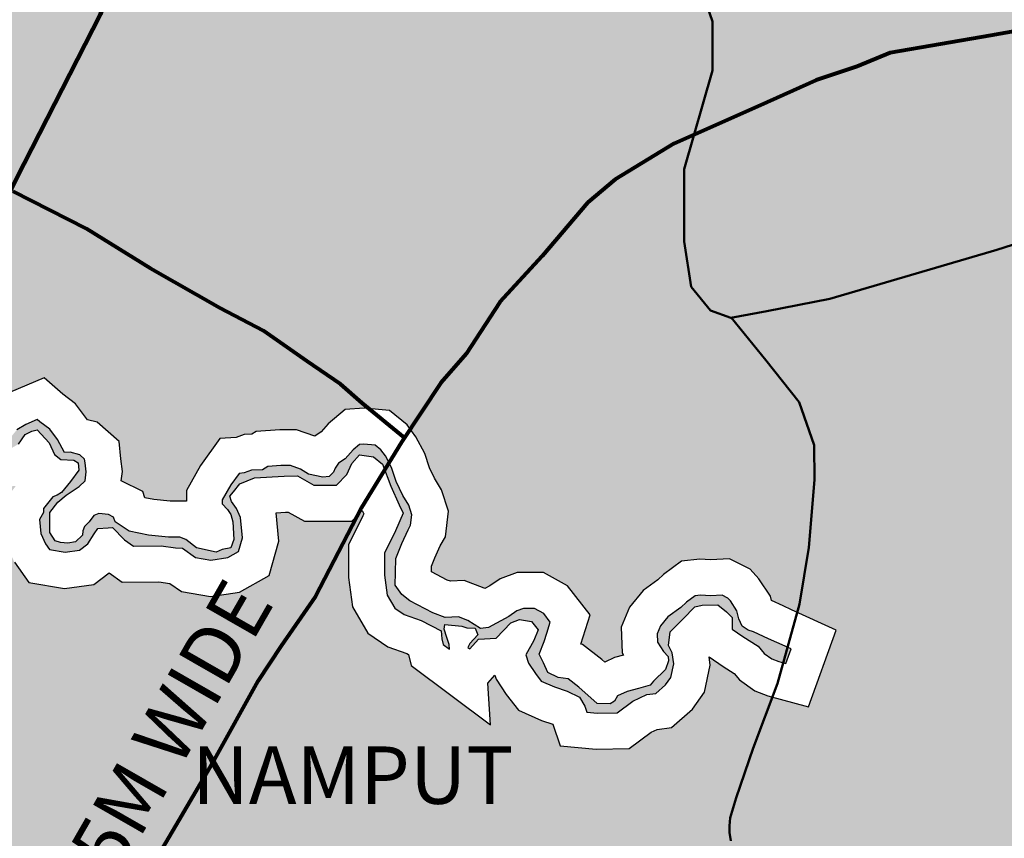
# Model space of a CAD drawing. Extents: x 1109 to 30809, y 7 to 19428.
# Drawn here: x 18268 to 19639, y 8675 to 9815 of the extents above; entities that cross this region are included whole.
import ezdxf

# ---------------------------------------------------------------- set-up
doc = ezdxf.new("R2010")
doc.units = 0
doc.header["$MEASUREMENT"] = 0
doc.linetypes.add('ACAD_ISO10W100', pattern=[18, 12, -3, 0, -3])
doc.layers.add('Legend', color=250, linetype='Continuous')
doc.layers.add('Water Bodies', color=4, linetype='Continuous')
doc.layers.add('phase-2', color=7, linetype='ACAD_ISO10W100', lineweight=50, true_color=0xf5efeb)
for name, color, linetype, lineweight in [('ROAD30', 7, 'Continuous', 50), ('ROAD45', 7, 'Continuous', 80), ('ROAD60', 7, 'Continuous', 120)]:
    doc.layers.add(name, color=color, linetype=linetype, lineweight=lineweight)

msp = doc.modelspace()

# ---------------------------------------------------------------- hatches: boundary and pattern name
at = {"layer": 'phase-2'}
h = msp.add_hatch(color=256, dxfattribs=at)
h.paths.add_polyline_path([(17576.7, 8303.4), (17538.3, 8316.7), (17507.7, 8350.3), (17501.6, 8370.6), (17497.6, 8378), (17491.2, 8375.6), (17470.7, 8375.6), (17446.4, 8374.2), (17425.4, 8374.2), (17405.8, 8376), (17392.1, 8341.7), (17361, 8306.7), (17337.2, 8286.6), (17308.6, 8268.1), (17294.1, 8260.2), (17283.3, 8252.3), (17249.4, 8221), (17210.9, 8226.5), (17177.7, 8224.5), (17137.6, 8248.2), (17132.1, 8250), (17118.4, 8246.3), (17091.8, 8242.5), (17053.5, 8242.5), (17026.4, 8250.8), (16983.1, 8266.8), (16964.9, 8293.1), (16962, 8295.6), (16954.6, 8297.2), (16923.4, 8307.6), (16894.2, 8337.5), (16882.6, 8342.3), (16858.2, 8348.7), (16824.5, 8349.9), (16796, 8349.9), (16795.7, 8349.6), (16762.1, 8316), (16709.8, 8321.8), (16665.1, 8331.8), (16635.6, 8366.1), (16628.3, 8376.4), (16614.2, 8393.4), (16609.3, 8417.8), (16609.3, 8444.7), (16617.5, 8477.6), (16617.6, 8477.8), (16612.2, 8499.4), (16616.2, 8517.3), (16598.1, 8524.5), (16596.4, 8524.5), (16599.4, 8521), (16603.3, 8493.6), (16603.3, 8451), (16575.5, 8408.1), (16558, 8393.1), (16548.8, 8386.8), (16548.8, 8375.9), (16539.7, 8343), (16528.7, 8306.2), (16487.1, 8287.7), (16459.4, 8285.4), (16408.7, 8285.4), (16363.1, 8362.8), (16362.6, 8364.2), (16362.6, 8355.7), (16354.6, 8319.8), (16341.1, 8289.1), (16341.1, 8242), (16317, 8211.8), (16288.9, 8183.8), (16235.8, 8183.8), (16180.4, 8202.2), (16157.5, 8229.3), (16140.1, 8245.5), (16109.5, 8272.7), (16110.3, 8287.5), (16102.8, 8277.4), (16101.7, 8268.9), (16099.4, 8238.8), (16066.5, 8188), (16031.7, 8178.1), (15998.4, 8178.1), (15950.5, 8184.6), (15901.6, 8221.8), (15860.4, 8295.7), (15858.5, 8300.6), (15817.8, 8274.2), (15768.2, 8278.3), (15733.3, 8306.6), (15719.9, 8285.7), (15698.7, 8239.7), (15652.8, 8206.3), (15615.6, 8188.8), (15562.6, 8185.5), (15541.2, 8204.1), (15508.9, 8218.7), (15498.1, 8231.7), (15469.5, 8211.2), (15453.4, 8200.6), (15416.8, 8190.6), (15406.2, 8155.1), (15373, 8110.8), (15360.6, 8110.8), (15370.9, 8075.5), (15373.8, 8075.6), (15596.8, 8107.6), (15833.3, 8110.6), (16092.8, 8116.6), (16305.8, 8107.6), (16574.3, 8064.1), (16933.3, 8014.6), (17537.7, 7897.2), (17531.5, 7960.8), (17533.5, 8052.6), (17533.8, 8065), (17533.7, 8089), (17534.7, 8097.2), (17535.5, 8126.5), (17549.4, 8202.3), (17552.9, 8214.9), (17553.8, 8219.2), (17572.7, 8291.2)])
h.paths.add_polyline_path([(18570.4, 10459.5), (18569.4, 10482.2), (18571.4, 10520.2), (18580.6, 10537), (18580.6, 10546.7), (18560.8, 10577.4), (18560.8, 10580.7), (18535.9, 10609), (18522.3, 10644.1), (18520.3, 10687.2), (18526.3, 10707.8), (18531.6, 10721.4), (18527.4, 10724.8), (18517.7, 10758.7), (18517, 10782.7), (18515.8, 10791.8), (18505.2, 10817.9), (18506.9, 10831.6), (18487.9, 10848.4), (18488.5, 10851.7), (18480.2, 10853), (18452.2, 10871.7), (18427.5, 10896.4), (18404.1, 10943.1), (18405.6, 10963.7), (18405.6, 10971.9), (18408, 11016), (18425.7, 11032.1), (18428.5, 11051.7), (18436.6, 11094), (18439, 11109.7), (18439, 11132.6), (18447.4, 11156.1), (18451.6, 11168), (18437.5, 11167.8), (18280.4, 11164.3), (18182.6, 11153.6), (18146, 11148.1), (18099, 11139.9), (18043.4, 11130.4), (17940, 11102.4), (17889.1, 11082.7), (17762.3, 11031.7), (17711.7, 11005.9), (17531, 10903.8), (17513.7, 10893.9), (17503.8, 10888.1), (17212.8, 10720.6), (17061, 10626.8), (16803.6, 10461.4), (16596.4, 10335.5), (16513.8, 10285.1), (16333.8, 10174.6), (16227.4, 10114.5), (16201.5, 10099), (15999.5, 9973.4), (15888.3, 9904), (15716.3, 9791.1), (15541.8, 9621.6), (15434.3, 9476.6), (15384.3, 9410.1), (15365.3, 9391.1), (15371.3, 9350.1), (15393.3, 9296.6), (15409.3, 9227.1), (15434.3, 9148.6), (15450.3, 9057.1), (15434.3, 8975.1), (15402.8, 8915.1), (15380.8, 8836.1), (15349.3, 8767.1), (15301.8, 8700.6), (15270.3, 8640.6), (15257.8, 8590.1), (15251.3, 8530.6), (15264.8, 8410.6), (15289.4, 8332.8), (15294.5, 8332.2), (15301.4, 8326.9), (15307.3, 8336), (15340.8, 8347.1), (15374.7, 8352), (15382.3, 8350), (15407.2, 8382.7), (15445.4, 8406.2), (15493.5, 8406.2), (15543.8, 8389.4), (15561.9, 8364.2), (15588.4, 8335.6), (15591.5, 8315), (15592.8, 8312.6), (15595.2, 8313.1), (15598.6, 8314.8), (15609.3, 8324.5), (15626.8, 8357.7), (15635, 8373.5), (15642.3, 8398.3), (15660.7, 8430.5), (15699.5, 8451.2), (15731.1, 8459.5), (15766, 8450.5), (15766, 8450.6), (15793.5, 8495.3), (15833.4, 8510.5), (15865.6, 8509.5), (15902, 8510.6), (15942.5, 8485.9), (15972.6, 8461.9), (15979.9, 8429.9), (15979, 8376.6), (15973.1, 8353.6), (15971.7, 8346.5), (15973.2, 8338.6), (15985.6, 8316.3), (15989.2, 8307.2), (15990.7, 8323.8), (15997.8, 8353.6), (16032.8, 8394.9), (16066.1, 8418), (16085.3, 8427.9), (16101.5, 8445.9), (16146.1, 8458.2), (16187.4, 8451.9), (16183.7, 8477.8), (16185, 8498.6), (16192, 8526.5), (16213.6, 8555.9), (16257.7, 8574.8), (16288.7, 8577.9), (16320, 8577.9), (16354.9, 8571.8), (16413.7, 8543.3), (16437, 8516.6), (16458.1, 8482.9), (16461.4, 8464.7), (16467.3, 8472.9), (16474, 8481.9), (16460.7, 8501.2), (16462.3, 8550.3), (16479.4, 8584.4), (16506.6, 8618.2), (16556.8, 8634.9), (16587.2, 8644.2), (16623, 8634.5), (16641.8, 8634.5), (16666.7, 8628.4), (16702.2, 8625.8), (16736.1, 8586.2), (16736.1, 8547.3), (16732.4, 8522.5), (16729.2, 8509.2), (16730.2, 8506.4), (16736.7, 8483.6), (16732.4, 8460.3), (16778.4, 8469.3), (16803.8, 8460.5), (16840.8, 8463), (16878, 8456.8), (16914, 8447.6), (16977.3, 8420), (16987.2, 8408.9), (16989.6, 8408.1), (17011.6, 8401.8), (17065, 8362.2), (17073.6, 8358.1), (17080.1, 8358.5), (17113.9, 8363.3), (17139.1, 8365.4), (17157.7, 8368.5), (17195.3, 8355.9), (17211.1, 8348.5), (17213.9, 8347.2), (17219, 8355.6), (17242.1, 8371.7), (17262.7, 8385.4), (17275.9, 8395), (17282.1, 8403.4), (17298.2, 8428.5), (17312.5, 8452.6), (17334.9, 8482.1), (17362.6, 8495.1), (17387, 8500.9), (17423.6, 8502.3), (17447.4, 8489.2), (17452.8, 8487), (17465.4, 8489.3), (17481.2, 8494.1), (17511.3, 8500.1), (17552.7, 8485), (17581, 8463.1), (17593.9, 8443.1), (17595.4, 8454.8), (17608.5, 8487.6), (17630.4, 8517.1), (17654, 8530.8), (17685.5, 8546.5), (17707.8, 8541.3), (17802.3, 8711.1), (17988.3, 9056.1), (18061.8, 9196.7), (18043.3, 9203), (18030.9, 9230.9), (17997.6, 9237.3), (17979.9, 9259.4), (17979.1, 9258.4), (17952.4, 9232.8), (17917.4, 9229.8), (17895.2, 9229.8), (17874.4, 9244), (17838.1, 9267.4), (17838.1, 9279.8), (17815, 9279.8), (17791.7, 9287.6), (17761.7, 9315.2), (17755.2, 9340.4), (17745.3, 9371.7), (17745.5, 9372.1), (17739.5, 9373.1), (17696, 9381.5), (17685.8, 9412.2), (17673, 9410.4), (17654.7, 9402.4), (17617.4, 9402.9), (17602.2, 9401.1), (17581, 9395), (17569.9, 9394.1), (17569.7, 9394), (17551.1, 9383.8), (17529.7, 9370), (17502, 9363.9), (17462.9, 9366.2), (17440, 9385.7), (17399.6, 9422.4), (17383.7, 9441.7), (17366.8, 9463.7), (17355.5, 9466), (17328, 9454.7), (17263.3, 9461.8), (17251.9, 9485.6), (17244.6, 9489), (17228.3, 9495.2), (17202.3, 9501), (17198.4, 9502.7), (17196.8, 9498.4), (17195.9, 9493.2), (17193.6, 9452.9), (17154, 9430.9), (17152.9, 9430.5), (17149, 9426.3), (17124.1, 9395.8), (17035.2, 9400.7), (17035.2, 9422.5), (16972, 9367.2), (16972, 9485.3), (16973.3, 9511.3), (16989.7, 9533.3), (17018.9, 9554.3), (17062.2, 9551), (17070.5, 9542.2), (17076.7, 9542.2), (17080, 9540.2), (17091.3, 9542.4), (17097.1, 9540), (17102.9, 9550.9), (17106.8, 9558.3), (17107.4, 9562.7), (17123.4, 9621.4), (17186.5, 9615.3), (17220.5, 9608.4), (17241.1, 9604.1), (17259.2, 9597.8), (17276.7, 9594), (17297.7, 9588), (17301.3, 9585.7), (17315.8, 9596.8), (17373.2, 9596.8), (17394.7, 9572), (17434.7, 9570.2), (17448.2, 9543.3), (17454.9, 9532.5), (17465.3, 9516.3), (17471.7, 9507.4), (17492.4, 9488.9), (17499.3, 9479.7), (17505.1, 9482.9), (17520.7, 9492.9), (17542.5, 9499.6), (17568.7, 9505.1), (17577.6, 9506.1), (17592.4, 9511.1), (17642.4, 9514), (17646.5, 9515.9), (17655.6, 9522.8), (17673, 9529), (17690.2, 9536), (17705.3, 9538), (17717.5, 9540.4), (17769.4, 9540.4), (17795.4, 9521.6), (17803, 9509.3), (17813, 9509.3), (17828.9, 9503.3), (17852.2, 9494.4), (17855.6, 9495.1), (17871.2, 9500.3), (17898.3, 9500.3), (17939.9, 9483), (17948.7, 9454.8), (17956.7, 9433.6), (17948.5, 9404.1), (17985.3, 9413.8), (18016.7, 9402.1), (18025.8, 9393.6), (18034.1, 9389), (18045.9, 9377.9), (18062.7, 9362.7), (18068.2, 9349.9), (18088.8, 9343.4), (18109.2, 9357.4), (18134.7, 9354.3), (18140.5, 9352.8), (18143.2, 9352.6), (18147.8, 9361.6), (18263.8, 9594.1), (18380.8, 9823.1), (18475.3, 10097.6), (18533.8, 10304.1)])
h.paths.add_polyline_path([(18515, 10965.1), (18515, 10965.3), (18514.9, 10965.2)])
h = msp.add_hatch(color=256, dxfattribs=at)
h.paths.add_polyline_path([(18381.6, 7321.9), (18366.7, 7321.9), (18292.7, 7330.1), (18276.1, 7383.9), (18272.2, 7411.3), (18272.2, 7441.1), (18279.3, 7463.8), (18274, 7479), (18262.2, 7497.9), (18262.2, 7526.5), (18259.1, 7525.2), (18216.7, 7525.2), (18167.7, 7538.6), (18127.3, 7573.6), (18116.6, 7605.6), (18107.2, 7643.4), (18108.9, 7676.7), (18108.9, 7717.2), (18112.5, 7737), (18077.5, 7765.9), (18065.9, 7809.2), (18065.9, 7829.8), (18047.7, 7849.3), (18014.6, 7900.6), (17995.3, 7943.5), (17981.7, 7967.8), (17973.8, 7988.9), (17964.8, 8002.3), (17948.5, 8029.5), (17948.5, 8105.4), (18009.1, 8133.4), (18014.4, 8132.8), (18014.4, 8137.3), (18007.3, 8153.2), (18010.4, 8178.1), (18011.8, 8190.9), (18015.1, 8217.9), (17989.7, 8231.6), (17968.9, 8240.4), (17949.4, 8244.7), (17934.8, 8246.8), (17932.6, 8246.8), (17921.4, 8242.1), (17882.6, 8232), (17856.1, 8227.9), (17828.1, 8229.7), (17774.6, 8232.4), (17743.7, 8278.8), (17743.7, 8315.6), (17758, 8363.3), (17765.6, 8370.9), (17747.3, 8388.4), (17721.3, 8410.3), (17711.9, 8418.3), (17711.9, 8417.4), (17698.1, 8383), (17692.7, 8361.4), (17672, 8340.8), (17651.7, 8322.3), (17638.7, 8314.5), (17619.6, 8305), (17580.9, 8302), (17576.9, 8303.3), (17552.9, 8214.9), (17542.8, 8165.9), (17534.7, 8097.2), (17533.8, 8065), (17534.1, 7978.2), (17535.5, 7939.2), (17540.9, 7879.9), (17552.5, 7821.1), (17555.2, 7812), (17569.5, 7769.1), (17606.9, 7696.1), (17612.6, 7685.4), (17657.7, 7617.8), (17709.8, 7561.6), (18076.3, 7127.6), (18111.4, 7085.1)])
h.paths.add_polyline_path([(18607, 7519.5), (18551.4, 7519.5), (18531.6, 7524), (18514.1, 7510), (18512.9, 7499.8), (18503.2, 7491.6), (18504, 7485.3), (18504, 7457.5), (18484.1, 7417.7), (18475.2, 7413.2), (18465.8, 7395.7)])
h.paths.add_polyline_path([(18622.2, 10851.1), (18629.1, 10821), (18627.8, 10783.9), (18630.7, 10781.5), (18640.3, 10766.1), (18662.3, 10729.6), (18637.1, 10689.3), (18633.7, 10683), (18633.4, 10679.3), (18642.9, 10676.5), (18664.8, 10654.6), (18676.8, 10620.8), (18684.8, 10610.4), (18695.5, 10589.1), (18704.6, 10561.7), (18699.4, 10533.2), (18688.2, 10505.1), (18687.5, 10498.8), (18688.1, 10463.5), (18685.6, 10445.3), (18686.3, 10443.3), (18698.5, 10416.1), (18697.7, 10401.1), (18706.9, 10400.8), (18728.2, 10397.2), (18751.5, 10397.2), (18770, 10388.4), (18786.3, 10385.4), (18814.9, 10372.3), (18843.2, 10343.9), (18848, 10329.6), (18852.1, 10328), (18880.8, 10285.8), (18879, 10257.2), (18879.9, 10254.4), (18880.6, 10245.6), (18905.2, 10242.1), (18922.1, 10191.4), (18919.1, 10162.5), (18905.9, 10127.4), (18894.5, 10115.2), (18903.9, 10073.1), (18889.4, 10052.5), (18895.9, 10046.8), (18908.4, 10012.8), (18911.4, 9988.6), (18935, 9970.5), (18938.7, 9932.8), (18933.8, 9847.6), (18820.4, 9852.2), (18821.6, 9916.2), (18795.3, 9923.7), (18795.3, 9980), (18795.2, 9981.8), (18786.4, 9992.2), (18776.8, 10016.1), (18773.1, 10066.3), (18782, 10079.1), (18774.2, 10089.2), (18770, 10127.1), (18778.6, 10173.5), (18788.5, 10179.3), (18786, 10185), (18759.8, 10215.6), (18765, 10231.2), (18758, 10243.1), (18761.4, 10255.4), (18750.1, 10270), (18748.2, 10276.1), (18735.2, 10281.1), (18721.8, 10288), (18708, 10289.5), (18694.2, 10287.6), (18651.1, 10284), (18617.6, 10298.8), (18586.5, 10336.1), (18572.2, 10372), (18574, 10413.4), (18574.8, 10419.9), (18571.6, 10431.7), (18570.4, 10459.5), (18533.8, 10304.1), (18475.3, 10097.6), (18380.8, 9823.1), (18263.8, 9594.1), (18147.8, 9361.6), (18143.2, 9352.6), (18152.2, 9352), (18176.3, 9340.7), (18191.8, 9325.3), (18205.2, 9305.2), (18206.2, 9303.6), (18208.4, 9300.5), (18212.9, 9295.2), (18224.4, 9288.8), (18232.5, 9283.5), (18253.9, 9296.5), (18302.1, 9316.8), (18328, 9294.1), (18345.8, 9280.6), (18362.4, 9258.4), (18375.9, 9254.8), (18406.8, 9228), (18408.8, 9203.9), (18411.4, 9186.1), (18409.6, 9173.3), (18439.7, 9158.3), (18442.6, 9149.5), (18454.9, 9147.1), (18477.5, 9144.8), (18500.2, 9144.8), (18500.2, 9159.9), (18519.8, 9194.5), (18546.9, 9232), (18569.4, 9233.5), (18580.7, 9237.9), (18591.2, 9238.3), (18597.4, 9242.1), (18630.1, 9244.5), (18653.6, 9244.5), (18679.1, 9235.5), (18687.8, 9241.6), (18697.6, 9252.6), (18721.4, 9272.6), (18747.8, 9274.5), (18783, 9271.4), (18807.5, 9251.3), (18819.7, 9234.7), (18832, 9211.4), (18838.6, 9191.2), (18845.6, 9176.9), (18855.4, 9160.5), (18865.3, 9131), (18860.8, 9095.4), (18853.5, 9082.6), (18846.2, 9066.2), (18841.4, 9054.6), (18841.3, 9046.6), (18863.4, 9035.1), (18868, 9033.4), (18887, 9034.3), (18914.7, 9023.8), (18915.7, 9023.1), (18922.8, 9027), (18937, 9036.6), (18960.5, 9045.6), (18997.5, 9045.6), (19031, 9027.1), (19062.2, 8986.5), (19049.4, 8945.8), (19051.7, 8945.4), (19078.4, 8924.4), (19082.7, 8920.7), (19096.4, 8927.3), (19108.6, 8930.4), (19106.7, 8933.5), (19105.3, 8969.5), (19116.9, 8997.3), (19136, 9020.6), (19156.7, 9035.6), (19164.2, 9042.6), (19189.4, 9061.3), (19214.9, 9064.3), (19230, 9063.3), (19256.4, 9064.7), (19285, 9050.4), (19297.3, 9036.6), (19313.2, 9012.8), (19314.8, 9006.4), (19405, 8965.4), (19366.2, 8858.7), (19309.5, 8873.9), (19291.7, 8880.7), (19270.3, 8895.9), (19262.8, 8905), (19247.4, 8914.5), (19227.8, 8928.1), (19229.5, 8916.7), (19221.4, 8879.1), (19204.9, 8855.4), (19175.5, 8829.9), (19155.6, 8827.1), (19147.4, 8823.3), (19116.5, 8800.6), (19070.5, 8799.8), (19020.4, 8804.3), (19010.4, 8834.5), (18994.8, 8839.7), (18962.7, 8853.8), (18945.5, 8875.7), (18931.5, 8897.1), (18929.6, 8902.7), (18919.9, 8891.5), (18923.7, 8833.4), (18813.1, 8916.3), (18809.5, 8931.6), (18807.1, 8932.8), (18780.6, 8941.9), (18752.6, 8961.3), (18731.7, 8997.6), (18726.1, 9038.6), (18726.1, 9084.3), (18746, 9124.7), (18747.2, 9127.4), (18745.1, 9132), (18730.5, 9117), (18664.5, 9117), (18642, 9129.7), (18638.2, 9129.6), (18625.3, 9128.9), (18629.1, 9089.2), (18615.4, 9041.4), (18574.2, 9018.3), (18533.8, 9012.1), (18493.2, 9019), (18477.1, 9030.5), (18461.9, 9032.6), (18410.8, 9032), (18392.5, 9045), (18371.3, 9028.9), (18330.5, 9023.5), (18280.9, 9031.8), (18260.8, 9060.1), (18248.5, 9086.4), (18244.5, 9129.7), (18252.1, 9143.8), (18252.9, 9153.1), (18262.6, 9165.9), (18212.5, 9165.1), (18184.5, 9177.5), (18144.2, 9209.5), (18140.5, 9204.4), (18095.1, 9185.2), (18061.8, 9196.7), (17988.3, 9056.1), (17802.3, 8711.1), (17707.8, 8541.3), (17745.1, 8532.5), (17783.3, 8517.4), (17810.6, 8493), (17832.8, 8472.3), (17867.6, 8430.4), (17899.5, 8398.6), (17899.5, 8355.9), (17905.8, 8358.2), (17936.2, 8360.1), (17983.3, 8360.1), (18019.3, 8345.4), (18052.1, 8326.5), (18067.4, 8315.7), (18082.3, 8308.5), (18112.7, 8296.3), (18134.5, 8251), (18134.5, 8215.5), (18132.7, 8190.9), (18128.9, 8174.6), (18128.9, 8161.7), (18129.9, 8147.3), (18126.1, 8124), (18126.1, 8093.5), (18103.4, 8043.3), (18082.1, 8035.1), (18076.8, 8030.9), (18071.2, 8028.5), (18073.9, 8017.1), (18098, 7978.5), (18118.3, 7943.3), (18126.8, 7925.6), (18135, 7916.5), (18149.9, 7900.3), (18177.3, 7873.9), (18186.7, 7836.4), (18181, 7825), (18188.4, 7819.1), (18203, 7809.4), (18226.6, 7774.8), (18228.8, 7743.6), (18224.3, 7725.7), (18225, 7696.3), (18220.6, 7670.1), (18220.2, 7649.3), (18223.7, 7645.4), (18238.5, 7642.6), (18264, 7647.4), (18292.1, 7646.4), (18331.9, 7639.2), (18359.4, 7615.6), (18381.5, 7572.8), (18378.3, 7529), (18380.3, 7520.8), (18383, 7514.4), (18385.6, 7512), (18392.8, 7536.9), (18408.2, 7561.4), (18429.3, 7581.6), (18434.9, 7587.5), (18442.1, 7606), (18461.2, 7632.5), (18482.6, 7644.7), (18512.2, 7657.9), (18556.5, 7636.8), (18571.3, 7633), (18611.3, 7635.7), (18635.4, 7630.8), (18671.4, 7627.6), (18712.8, 7612.1), (20988.1, 9606.2), (20846.3, 9757.1), (20661.7, 9952.7), (20483.8, 10133.3), (20406.8, 10201.1), (20279.3, 10336.1), (20232.9, 10388.4), (20162.7, 10459.7), (20104.8, 10511.3), (20068.8, 10537.8), (19996.3, 10588.6), (19888.8, 10667.6), (19857.2, 10693.2), (19731.6, 10790.9), (19707.3, 10808.3), (19632.5, 10858.1), (19578.5, 10888.1), (19515.5, 10919.7), (19426.4, 10958.6), (19395.8, 10967.9), (19271.3, 11004.6), (19122.2, 11054.8), (18982.3, 11091), (18894.4, 11112.9), (18804.3, 11132.1), (18658.8, 11160.1), (18620.5, 11163.2), (18628.3, 11005.6)])
at = {"layer": 'Water Bodies'}
h = msp.add_hatch(color=256, dxfattribs=at)
h.paths.add_polyline_path([(18870.1, 9642.6), (18859, 9653.7), (18812.9, 9687.8), (18802.6, 9686.6), (18765.6, 9659), (18743.9, 9636.1), (18728, 9609.7), (18727.4, 9599.5), (18759.4, 9567.2), (18793.5, 9556.6), (18818.2, 9556), (18869.6, 9620)])
h.paths.add_polyline_path([(18790.7, 9933), (18777.4, 9946.6), (18732.3, 9955.9), (18716.3, 9900.6), (18703.5, 9900), (18703.8, 9892.2), (18720.6, 9890.7), (18758.8, 9865), (18778.9, 9865.4), (18782.5, 9869), (18788.5, 9879.8), (18785.3, 9886.7), (18784.1, 9891.5), (18783.3, 9903.1), (18788.1, 9905.5), (18792.1, 9909.1)])
h = msp.add_hatch(color=256, dxfattribs=at)
h.paths.add_polyline_path([(19470.9, 9660.2), (19353.3, 9671.8), (19347.5, 9597.6), (19467, 9585.1)])
h.paths.add_polyline_path([(19333.1, 9464.5), (19337.9, 9470.1), (19322.2, 9484.4), (19314.7, 9486.7), (19308.5, 9495.3), (19290, 9494.8), (19280, 9486.7), (19267.7, 9473.9), (19264.4, 9457.8), (19271.5, 9443.1), (19287.6, 9422.3), (19298.1, 9421.3), (19306.1, 9424.2), (19319.4, 9423.7), (19328.4, 9432.2), (19334.6, 9445), (19333.6, 9451.2)])
h = msp.add_hatch(color=256, dxfattribs=at)
h.paths.add_polyline_path([(18843.1, 8989.3), (18811.1, 9006), (18800.2, 9015), (18790.8, 9028.1), (18791.2, 9045.7), (18791.7, 9065.1), (18800.2, 9085.8), (18808.8, 9105.2), (18812.4, 9111.5), (18814.2, 9126), (18809.7, 9139.5), (18801.6, 9153), (18792.1, 9172.4), (18785.8, 9191.8), (18777.2, 9208.1), (18770.9, 9216.6), (18763.2, 9223), (18747.4, 9224.3), (18741.1, 9223.9), (18732.6, 9216.6), (18721.3, 9204), (18712.2, 9197.7), (18707.3, 9190.9), (18705, 9185.1), (18699.2, 9179.2), (18690.1, 9178.3), (18670.3, 9182.4), (18659, 9189.6), (18645, 9194.5), (18631.9, 9194.5), (18613.4, 9193.2), (18606.2, 9188.7), (18590.8, 9188.2), (18580.5, 9184.2), (18573.7, 9183.7), (18561.9, 9167.5), (18550.2, 9146.7), (18550.2, 9141.3), (18557.4, 9133.2), (18561.9, 9126.4), (18564.7, 9116), (18566.5, 9091.7), (18561.9, 9079.9), (18550.2, 9077.7), (18541.6, 9074.1), (18514.3, 9079.9), (18499.4, 9091.7), (18491.3, 9094.8), (18475.1, 9094.8), (18447.5, 9097.5), (18420.5, 9103), (18401, 9116), (18398.8, 9122.8), (18391.6, 9126.4), (18378.5, 9127.8), (18371.3, 9125.1), (18364.9, 9116), (18358.2, 9109.7), (18355.9, 9103.4), (18355.5, 9097.5), (18346, 9088.1), (18335.2, 9086.3), (18324.8, 9087.6), (18317.6, 9089.9), (18310.3, 9101.2), (18309.9, 9129.1), (18321.2, 9143.6), (18332.9, 9153.5), (18351, 9165.2), (18359.1, 9173.3), (18360.9, 9186), (18359.1, 9198.1), (18358.6, 9203.6), (18351.9, 9209.4), (18338.3, 9213), (18330.6, 9212.6), (18320.7, 9230.6), (18309.9, 9245.1), (18296.3, 9255.4), (18292.7, 9258.6), (18276.7, 9251.8), (18264.1, 9244.2), (18253.7, 9231.5), (18244.2, 9228.4), (18232.9, 9226.6), (18213.1, 9236.5), (18198.6, 9246), (18180.6, 9255.9), (18168.8, 9269.9), (18164.3, 9276.2), (18163, 9278.4), (18153, 9293.3), (18147.2, 9299.2), (18139.5, 9302.8), (18132.7, 9303.2), (18125.5, 9305), (18121.9, 9305.5), (18116, 9301.4), (18114.2, 9290.6), (18112.4, 9273.9), (18107, 9262.6), (18100.2, 9254.9), (18097.1, 9250.4), (18090.3, 9249.1), (18085.3, 9253.1), (18084, 9261.3), (18082.2, 9278.4), (18072.7, 9292.8), (18070, 9296.9), (18061.4, 9299.6), (18052.4, 9297.3), (18045.2, 9295.5), (18037.1, 9295.1), (18031.2, 9300.1), (18025.8, 9309.1), (18026, 9321.3), (18021, 9333), (18012, 9341.1), (18004.3, 9348.3), (17996.2, 9352.8), (17989.9, 9358.7), (17982.7, 9361.4), (17967.3, 9357.3), (17959.7, 9351.9), (17953.3, 9347.4), (17949.3, 9333.4), (17942.5, 9317.6), (17937.1, 9299.6), (17931.7, 9291), (17921.3, 9288.3), (17909.6, 9289.7), (17899.2, 9295.5), (17893.3, 9301.9), (17893.8, 9314.9), (17885.2, 9331.6), (17880.7, 9338.4), (17874.4, 9342.5), (17864.9, 9342.5), (17849.1, 9340.2), (17836, 9338.4), (17817.5, 9339.3), (17817, 9347.4), (17811.6, 9354.6), (17812.1, 9364.6), (17813.9, 9374), (17825.6, 9377.2), (17863.1, 9376.7), (17875.3, 9382.6), (17886.1, 9387.6), (17893.3, 9402.9), (17899.6, 9415.1), (17904.1, 9431.3), (17901.4, 9438.5), (17899.2, 9445.8), (17888.3, 9450.3), (17879.3, 9450.3), (17868.5, 9446.7), (17861.7, 9445.3), (17856.3, 9443.1), (17849.1, 9434.9), (17843.7, 9430.4), (17838.7, 9428.2), (17828.8, 9430), (17824.7, 9432.7), (17822, 9438.1), (17820.6, 9441.3), (17817, 9454.3), (17811.2, 9456.6), (17803.9, 9459.3), (17798.5, 9459.3), (17785.9, 9457.9), (17783.2, 9457), (17779.6, 9452.5), (17775.5, 9443.1), (17773.7, 9439), (17770.1, 9433.6), (17763.3, 9432.7), (17752.9, 9430.4), (17747.1, 9432.2), (17744.4, 9436.7), (17747.1, 9445.3), (17753.8, 9457.9), (17758.8, 9461.1), (17763.8, 9465.6), (17766.3, 9472.8), (17762.6, 9479.6), (17758.1, 9486.8), (17753.2, 9490.4), (17740.5, 9490.4), (17722.5, 9490.4), (17713.5, 9488.6), (17703.1, 9487.3), (17690.9, 9482.3), (17679.6, 9478.2), (17672.4, 9472.8), (17657.9, 9466.1), (17648, 9464.3), (17602, 9461.6), (17588.4, 9457), (17576.7, 9455.7), (17555, 9451.2), (17541.9, 9447.1), (17530.7, 9439.9), (17521.6, 9434.9), (17513.1, 9427.3), (17505.4, 9422.8), (17493.7, 9421.9), (17487.8, 9421.4), (17465.4, 9441.7), (17455.5, 9454.8), (17434.3, 9473.7), (17423.9, 9488.2), (17412.6, 9505.8), (17404.5, 9518.8), (17403.2, 9521.6), (17382.9, 9522.5), (17369.8, 9526.1), (17362.1, 9530.1), (17356.2, 9540.1), (17350.4, 9546.8), (17332.8, 9546.8), (17325.1, 9541), (17321.9, 9527.9), (17319.2, 9517.9), (17306.1, 9516.1), (17297.6, 9523.8), (17293.9, 9531.5), (17277.2, 9541.9), (17264.6, 9545.5), (17245.7, 9549.5), (17227.6, 9555.8), (17210.4, 9559.5), (17179.1, 9565.8), (17160.6, 9567.6), (17156.5, 9552.7), (17155.2, 9542.8), (17147, 9527.4), (17143.4, 9520.7), (17142.5, 9509.8), (17138.9, 9502.2), (17135.8, 9490), (17128.1, 9484.1), (17121.3, 9482.3), (17108.7, 9477.8), (17103.3, 9464.3), (17100.5, 9457.9), (17092.4, 9458.4), (17091.5, 9468.8), (17094.7, 9477.3), (17091.5, 9485.9), (17091.5, 9488.2), (17086.1, 9490.4), (17077.1, 9488.6), (17067.1, 9489.1), (17062.2, 9492.2), (17054.5, 9492.2), (17047.3, 9494), (17039.2, 9502.6), (17033.3, 9503.1), (17025.2, 9497.2), (17022.5, 9493.6), (17022, 9484.1), (17022, 9477.3), (17025.6, 9480.5), (17026.5, 9488.6), (17033.3, 9491.3), (17040.1, 9490.9), (17047.7, 9486.8), (17054.5, 9483.7), (17063.1, 9480.5), (17073, 9481.4), (17082, 9481.4), (17086.1, 9480.1), (17085.2, 9471.9), (17085.2, 9463.8), (17085.2, 9455.2), (17085.2, 9448), (17101.5, 9447.1), (17111.4, 9459.3), (17118.6, 9467), (17120.9, 9471.9), (17133, 9476.4), (17145.2, 9483.2), (17146.1, 9499), (17148.4, 9511.6), (17154.3, 9527.4), (17161.5, 9536.4), (17162.4, 9544.1), (17163.3, 9553.6), (17169.2, 9561.7), (17175.5, 9560.8), (17182.7, 9560.8), (17201.6, 9556.3), (17218.3, 9548.6), (17242.7, 9543.2), (17263.9, 9535.1), (17284.7, 9525.6), (17291.5, 9518.8), (17296.4, 9508.5), (17320.8, 9505.8), (17328.5, 9508.9), (17328.9, 9515.2), (17329.4, 9525.2), (17336.6, 9536), (17345.2, 9536.9), (17352.8, 9532.4), (17354.6, 9524.3), (17366.4, 9514.8), (17382.2, 9511.6), (17393.5, 9511.2), (17422.8, 9472.8), (17435.9, 9457), (17473.1, 9423.2), (17482.6, 9415.1), (17497.9, 9414.2), (17510.1, 9416.9), (17525.5, 9426.8), (17545.3, 9437.6), (17554.8, 9443.1), (17572, 9444.4), (17592.3, 9450.3), (17614.8, 9453), (17644.6, 9452.5), (17659.1, 9458.8), (17674.4, 9461.1), (17698.3, 9471), (17703.7, 9477.8), (17735.1, 9477.8), (17750.9, 9478.7), (17750.5, 9465.2), (17747.8, 9461.6), (17736.5, 9453.9), (17732, 9448), (17731.5, 9443.5), (17729.7, 9438.5), (17734.2, 9425), (17748.2, 9422.3), (17759.5, 9420.5), (17771.2, 9421.4), (17786.6, 9440.4), (17796.5, 9441.7), (17805.5, 9440.8), (17812.7, 9435.8), (17821.8, 9428.6), (17826.7, 9418.2), (17841.2, 9411.9), (17849.8, 9415.5), (17857.9, 9424.6), (17875, 9433.1), (17885, 9436.7), (17893.1, 9435.8), (17892.6, 9427.3), (17891.7, 9412.4), (17881.3, 9398.8), (17874.6, 9391.2), (17851.6, 9386.7), (17836.2, 9386.2), (17812.7, 9384.4), (17803.7, 9384), (17798.3, 9370), (17803.3, 9354.2), (17806.4, 9342), (17817.7, 9331.6), (17823.1, 9329.8), (17848.4, 9329.8), (17866, 9333.4), (17878.6, 9324.9), (17880.4, 9314), (17888.1, 9302.3), (17888.1, 9294.6), (17902.1, 9285.6), (17910.7, 9279.8), (17915.2, 9279.8), (17930.5, 9281.1), (17941.4, 9291.5), (17952.7, 9306.8), (17956.7, 9318.5), (17958.1, 9328.9), (17963, 9347.4), (17987.6, 9348.3), (18001.2, 9337.5), (18013.4, 9322.6), (18014.3, 9307.7), (18017.9, 9291.9), (18025.1, 9282.9), (18036.8, 9280.7), (18049.9, 9286.1), (18060.3, 9284.3), (18069.8, 9280.2), (18074.7, 9255.4), (18080.2, 9243.2), (18093.2, 9238.7), (18108.1, 9245), (18116.3, 9256.3), (18123.9, 9271.6), (18126.2, 9282.5), (18129.4, 9288.8), (18140.2, 9287.9), (18146.5, 9277.5), (18158.2, 9264), (18175.4, 9248.6), (18210.6, 9220.7), (18222.8, 9215.2), (18251.2, 9215.7), (18266.3, 9224.3), (18275.8, 9237.8), (18285.3, 9242.3), (18292.5, 9244.1), (18309.2, 9226.1), (18316.4, 9209.8), (18325.5, 9203.1), (18343.5, 9202.2), (18349.4, 9198.1), (18350.3, 9188.2), (18339, 9172.4), (18326.4, 9157), (18320.5, 9153.4), (18314.2, 9151.2), (18301.5, 9134.5), (18301.1, 9129.1), (18295.7, 9119.2), (18297.5, 9099.8), (18304.2, 9085.3), (18309.7, 9077.6), (18331.3, 9074), (18351.6, 9076.7), (18362.9, 9085.3), (18371.9, 9099.3), (18376.9, 9107), (18391.3, 9107.9), (18397.2, 9108.3), (18413.9, 9091.2), (18426.5, 9082.2), (18464.9, 9082.6), (18485.2, 9079.9), (18494.7, 9079.5), (18513, 9066.4), (18534.2, 9062.8), (18557.7, 9066.4), (18573, 9074.9), (18578.4, 9093.9), (18575.7, 9122.3), (18569.8, 9134.9), (18563.1, 9144.4), (18560.8, 9152.1), (18565.8, 9157.9), (18574.4, 9169.2), (18595.1, 9177.3), (18636.2, 9179.6), (18654.7, 9180.1), (18677.7, 9167), (18709.3, 9167), (18723.7, 9181.9), (18730.5, 9197.2), (18741.4, 9209.4), (18760.8, 9206.7), (18773.4, 9196.7), (18784.7, 9165.6), (18796.4, 9139.9), (18801.8, 9128.2), (18791.4, 9103.8), (18776.1, 9072.7), (18776.1, 9042), (18779.9, 9014), (18790.3, 8996), (18803.4, 8987), (18826.9, 8978.9), (18854.9, 8964.4), (18855.8, 8953.1), (18857.6, 8945.5), (18866.6, 8938.7), (18866.1, 8945.5), (18863, 8954.9), (18858.9, 8966.7), (18859.8, 8973.4), (18883.7, 8970.7), (18888.3, 8969.2), (18891.8, 8979), (18879, 8983.9), (18860.3, 8983)])
h.paths.add_polyline_path([(18951.9, 8975.7), (18964.1, 8980.2), (18980.8, 8977.5), (18989.8, 8965.8), (18983.9, 8950.9), (18972.7, 8931), (18976.7, 8919.3), (18986.2, 8904.9), (18988.4, 8902.1), (18997.7, 8918.8), (18997.3, 8919.8), (18991.4, 8932), (18998.2, 8949.6), (19001.8, 8960.9), (19006.7, 8976.6), (18997.7, 8988.4), (18984.6, 8995.6), (18969.7, 8995.6), (18960.2, 8992), (18949, 8984.3), (18921, 8969), (18909.7, 8967.6), (18892.1, 8978.9), (18891.8, 8979), (18888.3, 8969.2), (18890.5, 8968.5), (18902.2, 8968), (18905.9, 8959), (18894.6, 8946.8), (18891.9, 8941), (18895, 8939.2), (18906.8, 8952.7), (18931.6, 8954)])
h.paths.add_polyline_path([(19003.6, 8906.3), (18997.7, 8918.8), (18988.4, 8902.1), (18994.3, 8894.5), (19012.8, 8886.4), (19030.4, 8880.5), (19047.6, 8871.9), (19054.8, 8859.3), (19057.5, 8851.2), (19072.4, 8849.8), (19099.7, 8850.3), (19121.8, 8866.5), (19141.2, 8875.5), (19153.9, 8877.3), (19167.4, 8889.1), (19174.6, 8899.5), (19178.7, 8918.4), (19176.4, 8933.7), (19171.5, 8944.1), (19172.9, 8955.8), (19159.2, 8968.8), (19155.7, 8960.4), (19156.1, 8948.7), (19164.2, 8935.6), (19171, 8928.4), (19171.5, 8922.5), (19167.4, 8910.3), (19150.7, 8894.5), (19145.7, 8888.7), (19129.5, 8884.2), (19113.7, 8880.1), (19100.6, 8873.8), (19096.1, 8866.6), (19090.2, 8862.5), (19072.2, 8863.4), (19046.4, 8886), (19031.6, 8897.7), (19018, 8899.5)])
for points in [[(18309.2, 9226.1), (18316.4, 9209.8), (18320.3, 9206.9), (18330.9, 9212.6), (18330.6, 9212.6), (18320.7, 9230.6), (18309.9, 9245.1), (18296.3, 9255.4), (18292.7, 9258.6), (18276.7, 9251.8), (18264.1, 9244.2), (18263.7, 9243.7), (18263.7, 9235.6), (18266.9, 9225.1), (18275.8, 9237.8), (18285.3, 9242.3), (18292.5, 9244.1)], [(18578.4, 9093.9), (18575.7, 9122.3), (18569.8, 9134.9), (18563.1, 9144.4), (18560.8, 9152.1), (18565.8, 9157.9), (18574.4, 9169.2), (18595.1, 9177.3), (18636.2, 9179.6), (18654.7, 9180.1), (18677.7, 9167), (18709.3, 9167), (18723.7, 9181.9), (18730.5, 9197.2), (18741.4, 9209.4), (18760.8, 9206.7), (18773.4, 9196.7), (18784.7, 9165.6), (18796.4, 9139.9), (18801.8, 9128.2), (18791.4, 9103.8), (18776.1, 9072.7), (18776.1, 9042), (18779.9, 9014), (18790.3, 8996), (18798.5, 8990.4), (18816.3, 9003.3), (18811.1, 9006), (18800.2, 9015), (18790.8, 9028.1), (18791.2, 9045.7), (18791.7, 9065.1), (18800.2, 9085.8), (18808.8, 9105.2), (18812.4, 9111.5), (18814.2, 9126), (18809.7, 9139.5), (18801.6, 9153), (18792.1, 9172.4), (18785.8, 9191.8), (18777.2, 9208.1), (18770.9, 9216.6), (18763.2, 9223), (18747.4, 9224.3), (18741.1, 9223.9), (18732.6, 9216.6), (18721.3, 9204), (18712.2, 9197.7), (18707.3, 9190.9), (18705, 9185.1), (18699.2, 9179.2), (18690.1, 9178.3), (18670.3, 9182.4), (18659, 9189.6), (18645, 9194.5), (18631.9, 9194.5), (18613.4, 9193.2), (18606.2, 9188.7), (18590.8, 9188.2), (18580.5, 9184.2), (18573.7, 9183.7), (18561.9, 9167.5), (18550.2, 9146.7), (18550.2, 9141.3), (18557.4, 9133.2), (18561.9, 9126.4), (18564.7, 9116), (18566.5, 9091.7), (18561.9, 9079.9), (18550.2, 9077.7), (18541.6, 9074.1), (18514.3, 9079.9), (18499.4, 9091.7), (18491.3, 9094.8), (18475.1, 9094.8), (18447.5, 9097.5), (18420.5, 9103), (18401, 9116), (18398.8, 9122.8), (18391.6, 9126.4), (18378.5, 9127.8), (18371.3, 9125.1), (18364.9, 9116), (18358.2, 9109.7), (18355.9, 9103.4), (18355.5, 9097.5), (18346, 9088.1), (18335.2, 9086.3), (18324.8, 9087.6), (18317.6, 9089.9), (18310.3, 9101.2), (18309.9, 9129.1), (18321.2, 9143.6), (18332.9, 9153.5), (18351, 9165.2), (18359.1, 9173.3), (18360.9, 9186), (18359.1, 9198.1), (18358.6, 9203.6), (18351.9, 9209.4), (18338.3, 9213), (18330.9, 9212.6), (18320.3, 9206.9), (18325.5, 9203.1), (18343.5, 9202.2), (18349.4, 9198.1), (18350.3, 9188.2), (18339, 9172.4), (18326.4, 9157), (18320.5, 9153.4), (18314.2, 9151.2), (18301.5, 9134.5), (18301.1, 9129.1), (18295.7, 9119.2), (18297.5, 9099.8), (18304.2, 9085.3), (18309.7, 9077.6), (18331.3, 9074), (18351.6, 9076.7), (18362.9, 9085.3), (18371.9, 9099.3), (18376.9, 9107), (18391.3, 9107.9), (18397.2, 9108.3), (18413.9, 9091.2), (18426.5, 9082.2), (18464.9, 9082.6), (18485.2, 9079.9), (18494.7, 9079.5), (18513, 9066.4), (18534.2, 9062.8), (18557.7, 9066.4), (18573, 9074.9)], [(19208, 8997.8), (19218.4, 9000.1), (19240.1, 9000.5), (19252.3, 8990.6), (19259.9, 8982.9), (19259.9, 8966.7), (19268.7, 8960.6), (19276, 8969.5), (19273.9, 8970.8), (19269.4, 8981.2), (19266.7, 8992.4), (19257.7, 9006), (19254.1, 9010), (19245.9, 9014.1), (19229.7, 9013.2), (19216.1, 9014.1), (19208.5, 9013.2), (19196.3, 9004.2), (19188.6, 8996.9), (19170.6, 8983.9), (19160.2, 8971.2), (19159.2, 8968.8), (19172.9, 8955.8), (19173.7, 8963.1), (19191.3, 8980.7)], [(19342.2, 8939.1), (19322, 8948.2), (19310.5, 8953.4), (19289.5, 8963), (19282.5, 8965.4), (19276, 8969.5), (19268.7, 8960.6), (19274.8, 8956.3), (19296, 8943.2), (19304.6, 8932.8), (19315.4, 8925.2), (19324.9, 8921.6), (19334.9, 8918.9)]]:
    msp.add_hatch(color=256, dxfattribs=at).paths.add_polyline_path(points)

# ---------------------------------------------------------------- linework, layer by layer
at = {"layer": 'ROAD30'}
for points in [[(18526.3, 10277.6), (18736.3, 10183.1), (18960.8, 10072.1), (19121.8, 9982.1), (19198.8, 9911.1), (19232.8, 9813.1), (19232.8, 9744.6), (19193.3, 9607.1), (19193.3, 9506.6), (19202.8, 9443.6), (19229.8, 9410.6), (19258.3, 9400.1), (19308.3, 9409.6), (19395.8, 9426.6), (19628.3, 9495.1), (19821.8, 9556.6)], [(19258.8, 9400.6), (19306.8, 9341.1), (19353.3, 9282.6), (19374.3, 9223.1), (19374.8, 9174.6), (19366.8, 9080.6), (19353.8, 9001.6), (19323.3, 8891.1), (19289.3, 8801.1), (19265.8, 8731.6), (19257.3, 8704.1), (19256.3, 8692.6), (19256.3, 8683.6), (19258.3, 8672.1)]]:
    msp.add_lwpolyline(points, dxfattribs=at)
at = {"layer": 'ROAD45'}
for points in [[(19687.8, 9805.6), (19620.3, 9793.6), (19479.8, 9769.1), (19433.8, 9750.1), (19376.8, 9731.1), (19299.3, 9696.6), (19179.3, 9643.1), (19097.3, 9593.1), (19059.3, 9561.1), (18995.3, 9486.1), (18936.8, 9422.1), (18889.8, 9350.1), (18854.3, 9309.6), (18799.8, 9227.1), (18743.8, 9136.1), (18679.3, 9011.6), (18632.3, 8943.6), (18599.8, 8894.1), (18538.8, 8784.6), (18489.8, 8700.6), (18451.3, 8635.1)], [(18803.8, 9233.1), (18744.8, 9281.6), (18714.8, 9308.1), (18667.8, 9340.1), (18607.8, 9382.1), (18547.3, 9413.6), (18450.3, 9469.1), (18361.3, 9524.1), (18259.3, 9576.1)]]:
    msp.add_lwpolyline(points, dxfattribs=at)
at = {"layer": 'ROAD60'}
msp.add_lwpolyline([(18886.3, 14723.6), (18758.8, 14376.6), (18654.8, 14078.1), (18600.8, 13920.6), (18528.3, 13643.6), (18481.3, 13431.1), (18451.8, 13236.6), (18472.3, 12859.1), (18494.3, 12707.1), (18584.3, 12230.1), (18621.3, 11947.1), (18641.3, 11741.6), (18614.8, 11275.1), (18628.3, 11005.6), (18619.3, 10780.6), (18587.8, 10533.6), (18533.8, 10304.1), (18475.3, 10097.6), (18380.8, 9823.1), (18263.8, 9594.1), (18147.8, 9361.6), (17988.3, 9056.1), (17802.3, 8711.1), (17578.3, 8308.6)], dxfattribs=at)
at = {"layer": 'Water Bodies'}
for points in [[(18260.8, 9060.1), (18280.9, 9031.8), (18330.5, 9023.5), (18371.3, 9028.9), (18392.5, 9045), (18410.8, 9032), (18461.9, 9032.6), (18477.1, 9030.5), (18493.2, 9019), (18533.8, 9012.1), (18574.2, 9018.3), (18615.4, 9041.4), (18629.1, 9089.2), (18625.3, 9128.9), (18638.2, 9129.6), (18642, 9129.7), (18664.5, 9117), (18730.5, 9117), (18745.1, 9132), (18747.2, 9127.4), (18746, 9124.7), (18726.1, 9084.3), (18726.1, 9038.6), (18731.7, 8997.6), (18752.6, 8961.3), (18780.6, 8941.9), (18807.1, 8932.8), (18809.5, 8931.6), (18813.1, 8916.3), (18923.7, 8833.4), (18919.9, 8891.5), (18929.6, 8902.7), (18931.5, 8897.1), (18945.5, 8875.7), (18962.7, 8853.8), (18994.8, 8839.7), (19010.4, 8834.5), (19020.4, 8804.3), (19070.5, 8799.8), (19116.5, 8800.6), (19147.4, 8823.3), (19155.6, 8827.1), (19175.5, 8829.9), (19204.9, 8855.4), (19221.4, 8879.1), (19229.5, 8916.7), (19227.8, 8928.1), (19247.4, 8914.5), (19262.8, 8905), (19270.3, 8895.9), (19291.7, 8880.7), (19309.5, 8873.9), (19366.2, 8858.7), (19405, 8965.4), (19342.7, 8993.8), (19331.2, 8999), (19314.8, 9006.4), (19313.2, 9012.8), (19297.3, 9036.6), (19285, 9050.4), (19256.4, 9064.7), (19230, 9063.3), (19214.9, 9064.3), (19189.4, 9061.3), (19164.2, 9042.6), (19156.7, 9035.6), (19136, 9020.6), (19116.9, 8997.3), (19105.3, 8969.5), (19106.7, 8933.5), (19108.6, 8930.4), (19096.4, 8927.3), (19082.7, 8920.7), (19078.4, 8924.4), (19051.7, 8945.4), (19049.4, 8945.8), (19062.2, 8986.5), (19031, 9027.1), (18997.5, 9045.6), (18960.5, 9045.6), (18937, 9036.6), (18922.8, 9027), (18915.7, 9023.1), (18914.7, 9023.8), (18887, 9034.3), (18868, 9033.4), (18863.4, 9035.1), (18841.3, 9046.6), (18841.4, 9054.6), (18846.2, 9066.2), (18853.5, 9082.6), (18860.8, 9095.4), (18865.3, 9131), (18855.4, 9160.5), (18845.6, 9176.9), (18838.6, 9191.2), (18832, 9211.4), (18819.7, 9234.7), (18807.5, 9251.3), (18783, 9271.4), (18747.8, 9274.5), (18721.4, 9272.6), (18697.6, 9252.6), (18687.8, 9241.6), (18679.1, 9235.5), (18653.6, 9244.5), (18630.1, 9244.5), (18597.4, 9242.1), (18591.2, 9238.3), (18580.7, 9237.9), (18569.4, 9233.5), (18546.9, 9232), (18519.8, 9194.5), (18500.2, 9159.9), (18500.2, 9144.8), (18477.5, 9144.8), (18454.9, 9147.1), (18442.6, 9149.5), (18439.7, 9158.3), (18409.6, 9173.3), (18411.4, 9186.1), (18408.8, 9203.9), (18406.8, 9228), (18375.9, 9254.8), (18362.4, 9258.4), (18345.8, 9280.6), (18328, 9294.1), (18302.1, 9316.8), (18253.9, 9296.5)], [(19334.9, 8918.9), (19342.2, 8939.1), (19322, 8948.2), (19310.5, 8953.4), (19289.5, 8963), (19282.5, 8965.4), (19273.9, 8970.8), (19269.4, 8981.2), (19266.7, 8992.4), (19257.7, 9006), (19254.1, 9010), (19245.9, 9014.1), (19229.7, 9013.2), (19216.1, 9014.1), (19208.5, 9013.2), (19196.3, 9004.2), (19188.6, 8996.9), (19170.6, 8983.9), (19160.2, 8971.2), (19155.7, 8960.4), (19156.1, 8948.7), (19164.2, 8935.6), (19171, 8928.4), (19171.5, 8922.5), (19167.4, 8910.3), (19150.7, 8894.5), (19145.7, 8888.7), (19129.5, 8884.2), (19113.7, 8880.1), (19100.6, 8873.8), (19096.1, 8866.6), (19090.2, 8862.5), (19072.2, 8863.4), (19046.4, 8886), (19031.6, 8897.7), (19018, 8899.5), (19003.6, 8906.3), (18997.3, 8919.8), (18991.4, 8932), (18998.2, 8949.6), (19001.8, 8960.9), (19006.7, 8976.6), (18997.7, 8988.4), (18984.6, 8995.6), (18969.7, 8995.6), (18960.2, 8992), (18949, 8984.3), (18921, 8969), (18909.7, 8967.6), (18892.1, 8978.9), (18879, 8983.9), (18860.3, 8983), (18843.1, 8989.3), (18811.1, 9006), (18800.2, 9015), (18790.8, 9028.1), (18791.2, 9045.7), (18791.7, 9065.1), (18800.2, 9085.8), (18808.8, 9105.2), (18812.4, 9111.5), (18814.2, 9126), (18809.7, 9139.5), (18801.6, 9153), (18792.1, 9172.4), (18785.8, 9191.8), (18777.2, 9208.1), (18770.9, 9216.6), (18763.2, 9223), (18747.4, 9224.3), (18741.1, 9223.9), (18732.6, 9216.6), (18721.3, 9204), (18712.2, 9197.7), (18707.3, 9190.9), (18705, 9185.1), (18699.2, 9179.2), (18690.1, 9178.3), (18670.3, 9182.4), (18659, 9189.6), (18645, 9194.5), (18631.9, 9194.5), (18613.4, 9193.2), (18606.2, 9188.7), (18590.8, 9188.2), (18580.5, 9184.2), (18573.7, 9183.7), (18561.9, 9167.5), (18550.2, 9146.7), (18550.2, 9141.3), (18557.4, 9133.2), (18561.9, 9126.4), (18564.7, 9116), (18566.5, 9091.7), (18561.9, 9079.9), (18550.2, 9077.7), (18541.6, 9074.1), (18514.3, 9079.9), (18499.4, 9091.7), (18491.3, 9094.8), (18475.1, 9094.8), (18447.5, 9097.5), (18420.5, 9103), (18401, 9116), (18398.8, 9122.8), (18391.6, 9126.4), (18378.5, 9127.8), (18371.3, 9125.1), (18364.9, 9116), (18358.2, 9109.7), (18355.9, 9103.4), (18355.5, 9097.5), (18346, 9088.1), (18335.2, 9086.3), (18324.8, 9087.6), (18317.6, 9089.9), (18310.3, 9101.2), (18309.9, 9129.1), (18321.2, 9143.6), (18332.9, 9153.5), (18351, 9165.2), (18359.1, 9173.3), (18360.9, 9186), (18359.1, 9198.1), (18358.6, 9203.6), (18351.9, 9209.4), (18338.3, 9213), (18330.6, 9212.6), (18320.7, 9230.6), (18309.9, 9245.1), (18296.3, 9255.4), (18292.7, 9258.6), (18276.7, 9251.8), (18264.1, 9244.2)], [(18266.3, 9224.3), (18275.8, 9237.8), (18285.3, 9242.3), (18292.5, 9244.1), (18309.2, 9226.1), (18316.4, 9209.8), (18325.5, 9203.1), (18343.5, 9202.2), (18349.4, 9198.1), (18350.3, 9188.2), (18339, 9172.4), (18326.4, 9157), (18320.5, 9153.4), (18314.2, 9151.2), (18301.5, 9134.5), (18301.1, 9129.1), (18295.7, 9119.2), (18297.5, 9099.8), (18304.2, 9085.3), (18309.7, 9077.6), (18331.3, 9074), (18351.6, 9076.7), (18362.9, 9085.3), (18371.9, 9099.3), (18376.9, 9107), (18391.3, 9107.9), (18397.2, 9108.3), (18413.9, 9091.2), (18426.5, 9082.2), (18464.9, 9082.6), (18485.2, 9079.9), (18494.7, 9079.5), (18513, 9066.4), (18534.2, 9062.8), (18557.7, 9066.4), (18573, 9074.9), (18578.4, 9093.9), (18575.7, 9122.3), (18569.8, 9134.9), (18563.1, 9144.4), (18560.8, 9152.1), (18565.8, 9157.9), (18574.4, 9169.2), (18595.1, 9177.3), (18636.2, 9179.6), (18654.7, 9180.1), (18677.7, 9167), (18709.3, 9167), (18723.7, 9181.9), (18730.5, 9197.2), (18741.4, 9209.4), (18760.8, 9206.7), (18773.4, 9196.7), (18784.7, 9165.6), (18796.4, 9139.9), (18801.8, 9128.2), (18791.4, 9103.8), (18776.1, 9072.7), (18776.1, 9042), (18779.9, 9014), (18790.3, 8996), (18803.4, 8987), (18826.9, 8978.9), (18854.9, 8964.4), (18855.8, 8953.1), (18857.6, 8945.5), (18866.6, 8938.7), (18866.1, 8945.5), (18863, 8954.9), (18858.9, 8966.7), (18859.8, 8973.4), (18883.7, 8970.7), (18890.5, 8968.5), (18902.2, 8968), (18905.9, 8959), (18894.6, 8946.8), (18891.9, 8941), (18895, 8939.2), (18906.8, 8952.7), (18931.6, 8954), (18951.9, 8975.7), (18964.1, 8980.2), (18980.8, 8977.5), (18989.8, 8965.8), (18983.9, 8950.9), (18972.7, 8931), (18976.7, 8919.3), (18986.2, 8904.9), (18994.3, 8894.5), (19012.8, 8886.4), (19030.4, 8880.5), (19047.6, 8871.9), (19054.8, 8859.3), (19057.5, 8851.2), (19072.4, 8849.8), (19099.7, 8850.3), (19121.8, 8866.5), (19141.2, 8875.5), (19153.9, 8877.3), (19167.4, 8889.1), (19174.6, 8899.5), (19178.7, 8918.4), (19176.4, 8933.7), (19171.5, 8944.1), (19173.7, 8963.1), (19191.3, 8980.7), (19208, 8997.8), (19218.4, 9000.1), (19240.1, 9000.5), (19252.3, 8990.6), (19259.9, 8982.9), (19259.9, 8966.7), (19274.8, 8956.3), (19296, 8943.2), (19304.6, 8932.8), (19315.4, 8925.2), (19324.9, 8921.6), (19334.9, 8918.9)]]:
    msp.add_lwpolyline(points, dxfattribs=at)

# ---------------------------------------------------------------- texts
at = {"layer": 'Legend', "color": 0, "insert": (18147.4, 8333.3), "char_height": 80, "width": 4738.531, "attachment_point": 1, "rotation": 60.1679}
msp.add_mtext('{\\fArial|b1|i0|c0|p34;ROAD 45M WIDE}', dxfattribs=at)
at = {"layer": 'Legend', "color": 0, "insert": (18508.3, 8803.4), "char_height": 80, "width": 4738.531, "attachment_point": 1}
msp.add_mtext('{\\fTimes New Roman|b1|i0|c0|p18;NAMPUT}', dxfattribs=at)

doc.saveas('drawing.dxf')
